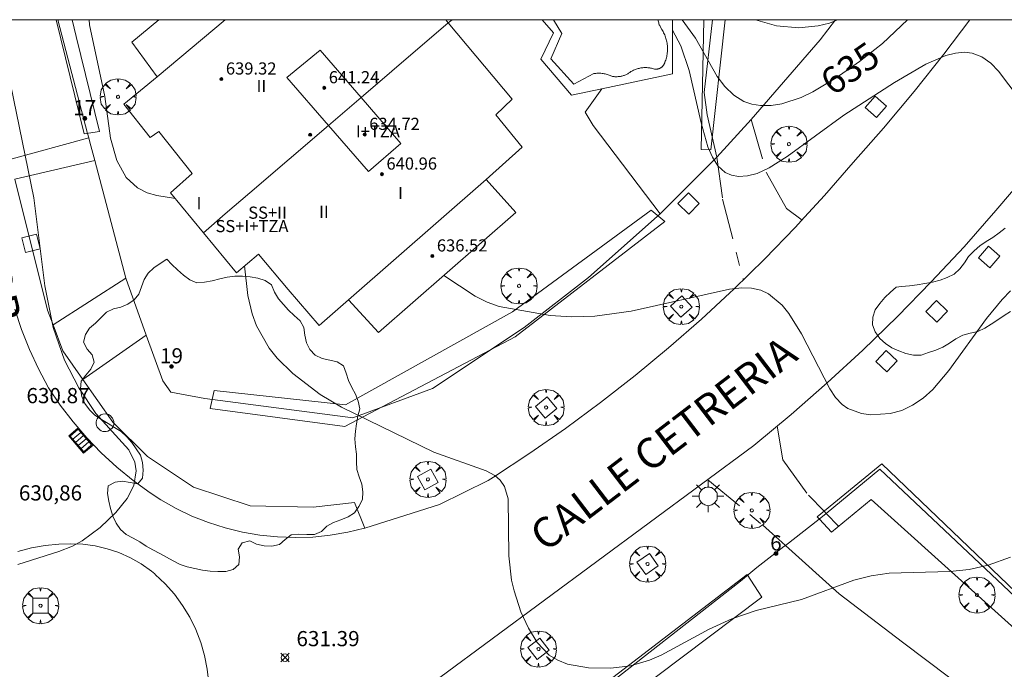
# Model space of a CAD drawing. Units: millimetres. Extents: x 419999 to 421003, y 4486499 to 4487000.
# Drawn here: x 420565 to 420630, y 4486957 to 4487000 of the extents above; entities that cross this region are included whole.
import ezdxf

# ---------------------------------------------------------------- set-up
doc = ezdxf.new("R2010")
doc.units = ezdxf.units.MM
doc.header["$MEASUREMENT"] = 0
doc.linetypes.add('VADO', pattern=[9.01, 2.71, -0.9, 0.9, -0.9, 0.9, -0.9, 0.9, -0.9])
doc.layers.get('0').update_dxf_attribs({"lineweight": 9})
for name, color, linetype, lineweight in [('1', 7, 'Continuous', 9), ('f012003p_num_plantas', 252, 'Continuous', 9), ('f022001p_portal', 7, 'Continuous', 9), ('f022001p_portal_texto', 7, 'Continuous', 9), ('f030042l_viaurbana_texto', 7, 'Continuous', 9), ('f040024s_piscina', 140, 'Continuous', 9), ('f050002l_curvanivel_cgn', 23, 'Continuous', 9), ('f050002l_curvanivel_mae', 213, 'Continuous', 9), ('f050008p_puntocotaterreno', 7, 'Continuous', 9), ('f050009p_puntocotaconstruccionelevada', 211, 'Continuous', 9), ('f060140s_arboladourbano', 92, 'Continuous', 9), ('f061013p_arbol', 91, 'Continuous', 9), ('f070045l_muro_mur', 30, 'MURO2', 9), ('f070045l_muro_tap', 11, 'MURO2', 9), ('f070045l_puerta', 11, 'Continuous', 9), ('f070047l_seto', 91, 'Continuous', 9), ('f070056l_edificacion_med', 221, 'Continuous', 9), ('f070056s_edificacion_edi', 240, 'Continuous', 9), ('f070058l_elementoconstruido_bordillo', 30, 'Continuous', 9), ('f070066l_obracontencion', 11, 'CONTENCION', 9), ('f071045l_vado', 30, 'VADO', 9), ('f081046p_alcorque', 34, 'Continuous', 9), ('f081051p_bolardo', 7, 'Continuous', 9), ('f081055p_farola', 7, 'Continuous', 9), ('f081058p_imbornal', 7, 'Continuous', 9), ('f081065p_registro_circular', 7, 'Continuous', 9), ('HOJAS', 7, 'Continuous', 9)]:
    doc.layers.add(name, color=color, linetype=linetype, lineweight=lineweight)
doc.styles.add('ROMANS', font='romans.shx')
doc.styles.get("Standard").update_dxf_attribs({"font": 'arial.ttf'})
doc.styles.add('Style-s7210005_h', font='txt')
doc.linetypes.add('CONTENCION', pattern='A,6.1e-05,[1,obra_contencion.shx,S=1,R=0,X=0,Y=0],-6.120525', length=6.120586)
doc.linetypes.add('MURO2', pattern='A,3.1e-05,[1,muro2.shx,S=1,R=0,X=0,Y=0],-3.058844', length=3.058875)

# ---------------------------------------------------------------- blocks, each defined once
blk = doc.blocks.new('TVK2806N_ACAD_1_FMEBLOCK1')
at = {"layer": 'HOJAS'}
blk.add_lwpolyline([(-500, 250), (500, 250), (500, -250), (-500, -250)], close=True, dxfattribs=at)
blk = doc.blocks.new('punto_cota')
at = {"layer": 'f050008p_puntocotaterreno'}
for points in [[(0, 0), (-0.283, 0.283)], [(0, 0), (-0.283, -0.283)], [(0, 0), (0.283, 0.283)], [(0, 0), (0.283, -0.283)]]:
    blk.add_lwpolyline(points, dxfattribs=at)
blk.add_circle((0, 0), 0.25, dxfattribs=at)
blk = doc.blocks.new('punto_cota_construccion_elevada')
at = {"layer": 'f050009p_puntocotaconstruccionelevada'}
h = blk.add_hatch(color=256, dxfattribs=at)
h.dxf.hatch_style = 1
edge = h.paths.add_edge_path()
edge.add_arc((0, 0), 0.1, 0, 360)
blk.add_circle((0, 0), 0.1, dxfattribs=at)
blk = doc.blocks.new('arbol')
at = {"color": 0, "linetype": 'Continuous', "lineweight": 0, "flags": 128}
for points in [[(0.96, 0.012), (1.2, 0.036), (1.128, 0.468), (0.888, 0.804), (0.528, 0.528), (0.816, 0.876), (0.48, 1.104), (0.048, 1.176), (0.012, 0.96), (-0.048, 1.176), (-0.48, 1.104), (-0.816, 0.876), (-0.504, 0.528), (-0.864, 0.804), (-1.104, 0.468), (-1.188, 0.036), (-0.936, 0.012)], [(-0.936, 0.012), (-1.188, -0.048), (-1.104, -0.48), (-0.864, -0.804), (-0.504, -0.504), (-0.816, -0.876), (-0.48, -1.116)], [(-0.48, -1.116), (-0.048, -1.188), (0.012, -0.936), (0.048, -1.188), (0.48, -1.116), (0.816, -0.876), (0.528, -0.504), (0.888, -0.804), (1.128, -0.48), (1.2, -0.048), (0.96, 0.012)]]:
    blk.add_lwpolyline(points, dxfattribs=at)
at = {"color": 0, "linetype": 'Continuous', "lineweight": 0, "extrusion": (0, 0, -1)}
for start, end in [(180.0229, 7.59464), (7.22334, 180.0229)]:
    blk.add_arc((0, 0), 0.104, start, end, dxfattribs=at)
blk = doc.blocks.new('alcorque')
at = {"layer": 'f081046p_alcorque'}
blk.add_lwpolyline([(-0.5, -0.5), (0.5, -0.5), (0.5, 0.5), (-0.5, 0.5)], close=True, dxfattribs=at)
blk = doc.blocks.new('farola')
at = {"layer": '1'}
for points in [[(-0.75, 0.75, 0), (-0.42, 0.42, 0)], [(0, 1.05, 0), (0, 0.6, 0)], [(0.75, 0.75, 0), (0.43, 0.43, 0)], [(-1.05, 0, 0), (-0.59, 0, 0)], [(0.01, 0.61, 0), (0.09, 0.6, 0), (0.16, 0.58, 0), (0.24, 0.57, 0), (0.3, 0.52, 0), (0.37, 0.49, 0), (0.43, 0.43, 0), (0.48, 0.39, 0), (0.52, 0.31, 0), (0.57, 0.25, 0), (0.6, 0.18, 0), (0.61, 0.1, 0), (0.61, 0.03, 0), (0.61, -0.03, 0), (0.61, -0.11, 0), (0.6, -0.18, 0), (0.57, -0.26, 0), (0.52, -0.32, 0), (0.48, -0.39, 0), (0.43, -0.44, 0), (0.37, -0.5, 0), (0.3, -0.53, 0), (0.24, -0.57, 0), (0.16, -0.59, 0), (0.09, -0.6, 0), (0, -0.62, 0), (-0.06, -0.6, 0), (-0.14, -0.59, 0), (-0.21, -0.57, 0), (-0.27, -0.53, 0), (-0.35, -0.5, 0), (-0.41, -0.44, 0), (-0.45, -0.39, 0), (-0.5, -0.32, 0), (-0.54, -0.26, 0), (-0.57, -0.18, 0), (-0.59, -0.11, 0), (-0.59, -0.03, 0), (-0.59, 0.03, 0), (-0.59, 0.1, 0), (-0.57, 0.18, 0), (-0.54, 0.25, 0), (-0.5, 0.31, 0), (-0.45, 0.39, 0), (-0.41, 0.43, 0), (-0.35, 0.49, 0), (-0.27, 0.52, 0), (-0.21, 0.57, 0), (-0.14, 0.58, 0), (-0.06, 0.6, 0), (0.01, 0.61, 0)], [(1.05, 0, 0), (0.61, 0, 0)], [(-0.75, -0.74, 0), (-0.42, -0.41, 0)], [(0, -1.05, 0), (0, -0.62, 0)], [(0.75, -0.75, 0), (0.43, -0.44, 0)]]:
    blk.add_polyline3d(points, dxfattribs=at)
blk = doc.blocks.new('B129')
at = {"layer": 'f081065p_registro_circular'}
for points in [[(0, 0.591, 0), (0.102, 0.575, 0), (0.22, 0.543, 0), (0.331, 0.48, 0), (0.496, 0.307, 0), (0.575, 0.094, 0), (0.567, -0.134, 0), (0.528, -0.236, 0), (0.472, -0.346, 0), (0.291, -0.496, 0), (0.189, -0.559, 0), (0.071, -0.583, 0), (-0.142, -0.567, 0), (-0.26, -0.52, 0), (-0.354, -0.465, 0), (-0.512, -0.283, 0), (-0.559, -0.181, 0), (-0.583, -0.063, 0), (-0.583, 0.047, 0), (-0.559, 0.165, 0), (-0.52, 0.268, 0), (-0.449, 0.362, 0), (-0.276, 0.52, 0), (-0.157, 0.567, 0), (0, 0.591, 0)], [(0, 0.008, 0), (0, 0, 0), (0, 0.008, 0)]]:
    blk.add_polyline3d(points, dxfattribs=at)
blk = doc.blocks.new('imbornal_izq')
at = {"layer": 'f081051p_bolardo'}
h = blk.add_hatch(color=256, dxfattribs=at)
h.dxf.hatch_style = 1
h.paths.add_polyline_path([(0, 0), (0, -0.821), (1.499, -0.821), (1.499, 0)])
h.paths.add_polyline_path([(1.434, -0.065), (1.434, -0.756), (0.065, -0.756), (0.065, -0.065)], flags=16)
for p, q in [((0, 0), (1.499, 0)), ((0, -0.821), (0, 0)), ((1.499, 0), (1.499, -0.821)), ((1.499, -0.821), (0, -0.821))]:
    blk.add_line(p, q, dxfattribs=at)
blk.add_lwpolyline([(0.065, -0.065), (1.434, -0.065), (1.434, -0.756), (0.065, -0.756)], close=True, dxfattribs=at)
for points in [[(0.339, -0.065), (0.339, -0.756)], [(0.612, -0.065), (0.612, -0.756)], [(0.886, -0.065), (0.886, -0.756)], [(1.16, -0.065), (1.16, -0.756)]]:
    blk.add_lwpolyline(points, dxfattribs=at)
for p in [(0.339, -0.065), (0.612, -0.065), (0.886, -0.065), (1.16, -0.065)]:
    blk.add_point(p, dxfattribs=at)
blk = doc.blocks.new('portal_catastro')
at = {"layer": 'f022001p_portal'}
h = blk.add_hatch(color=256, dxfattribs=at)
h.dxf.hatch_style = 1
edge = h.paths.add_edge_path()
edge.add_arc((0, 0), 0.125, 0, 360)
blk.add_circle((0, 0), 0.125, dxfattribs=at)

msp = doc.modelspace()

# ---------------------------------------------------------------- linework, layer by layer
at = {"layer": 'f040024s_piscina'}
msp.add_polyline3d([(420607.277, 4487000, 636.76), (420607.28, 4486999.985, 636.76), (420607.294, 4486999.921, 636.76), (420607.311, 4486999.858, 636.76), (420607.33, 4486999.795, 636.76), (420607.35, 4486999.733, 636.76), (420607.373, 4486999.672, 636.76), (420607.399, 4486999.611, 636.76), (420607.426, 4486999.551, 636.76), (420607.537, 4486999.351, 636.76), (420607.58, 4486999.283, 636.76), (420607.621, 4486999.213, 636.76), (420607.659, 4486999.142, 636.76), (420607.695, 4486999.069, 636.76), (420607.728, 4486998.995, 636.76), (420607.758, 4486998.921, 636.76), (420607.786, 4486998.845, 636.76), (420607.811, 4486998.768, 636.76), (420607.834, 4486998.69, 636.76), (420607.854, 4486998.612, 636.76), (420607.871, 4486998.533, 636.76), (420607.885, 4486998.453, 636.76), (420607.896, 4486998.373, 636.76), (420607.905, 4486998.293, 636.76), (420607.911, 4486998.212, 636.76), (420607.914, 4486998.131, 636.76), (420607.914, 4486998.051, 636.76), (420607.912, 4486997.97, 636.76), (420607.906, 4486997.889, 636.76), (420607.898, 4486997.809, 636.76), (420607.887, 4486997.729, 636.76), (420607.873, 4486997.649, 636.76), (420607.857, 4486997.57, 636.76), (420607.837, 4486997.491, 636.76), (420607.815, 4486997.413, 636.76), (420607.791, 4486997.336, 636.76), (420607.763, 4486997.26, 636.76), (420607.738, 4486997.197, 636.76), (420607.733, 4486997.177, 636.76), (420607.726, 4486997.157, 636.76), (420607.719, 4486997.137, 636.76), (420607.712, 4486997.117, 636.76), (420607.703, 4486997.098, 636.76), (420607.694, 4486997.079, 636.76), (420607.685, 4486997.06, 636.76), (420607.674, 4486997.041, 636.76), (420607.663, 4486997.023, 636.76), (420607.652, 4486997.006, 636.76), (420607.64, 4486996.989, 635.399), (420607.627, 4486996.972, 635.399), (420607.614, 4486996.955, 635.399), (420607.6, 4486996.94, 635.399), (420607.585, 4486996.924, 635.399), (420607.57, 4486996.909, 635.399), (420607.555, 4486996.895, 635.399), (420607.539, 4486996.881, 635.399), (420607.522, 4486996.868, 635.399), (420607.505, 4486996.855, 635.399), (420607.488, 4486996.843, 635.399), (420607.47, 4486996.832, 635.399), (420607.452, 4486996.821, 635.399), (420607.434, 4486996.811, 635.399), (420607.415, 4486996.802, 635.399), (420607.396, 4486996.793, 635.399), (420607.376, 4486996.785, 635.399), (420607.356, 4486996.777, 635.399), (420607.336, 4486996.77, 635.399), (420607.316, 4486996.764, 635.399), (420607.296, 4486996.759, 635.399), (420607.275, 4486996.754, 635.399), (420607.255, 4486996.75, 635.399), (420607.234, 4486996.747, 635.399), (420607.213, 4486996.745, 635.399), (420607.192, 4486996.743, 635.399), (420607.171, 4486996.742, 635.399), (420607.15, 4486996.741, 635.399), (420607.128, 4486996.742, 635.399), (420607.107, 4486996.743, 635.399), (420607.086, 4486996.745, 635.399), (420607.065, 4486996.748, 635.399), (420606.989, 4486996.764, 633.335), (420606.927, 4486996.781, 633.335), (420606.865, 4486996.797, 633.335), (420606.802, 4486996.81, 633.335), (420606.739, 4486996.821, 633.335), (420606.675, 4486996.83, 633.335), (420606.611, 4486996.836, 633.335), (420606.547, 4486996.84, 633.335), (420606.483, 4486996.842, 633.335), (420606.418, 4486996.842, 633.335), (420606.354, 4486996.84, 633.335), (420606.29, 4486996.835, 633.335), (420606.226, 4486996.828, 633.335), (420606.163, 4486996.819, 633.335), (420606.099, 4486996.808, 633.335), (420606.036, 4486996.794, 633.335), (420605.974, 4486996.778, 633.335), (420605.912, 4486996.761, 633.335), (420605.851, 4486996.74, 633.335), (420605.791, 4486996.718, 633.335), (420605.731, 4486996.694, 633.335), (420605.673, 4486996.668, 633.335), (420605.615, 4486996.639, 633.335), (420605.559, 4486996.609, 633.335), (420605.503, 4486996.577, 633.335), (420605.449, 4486996.542, 633.335), (420605.425, 4486996.527, 633.335), (420605.383, 4486996.497, 633.335), (420605.339, 4486996.469, 633.335), (420605.295, 4486996.442, 633.335), (420605.25, 4486996.417, 633.335), (420605.204, 4486996.393, 633.335), (420605.157, 4486996.371, 633.335), (420605.109, 4486996.351, 633.335), (420605.061, 4486996.332, 633.335), (420605.012, 4486996.315, 633.335), (420604.962, 4486996.3, 633.335), (420604.912, 4486996.287, 633.335), (420604.861, 4486996.275, 633.335), (420604.811, 4486996.265, 633.335), (420604.759, 4486996.257, 633.335), (420604.708, 4486996.25, 633.335), (420604.656, 4486996.246, 633.335), (420604.605, 4486996.243, 633.335), (420604.553, 4486996.242, 633.335), (420604.501, 4486996.243, 633.335), (420604.449, 4486996.245, 633.335), (420604.397, 4486996.25, 633.335), (420604.346, 4486996.256, 633.335), (420604.295, 4486996.264, 633.335), (420604.248, 4486996.273, 633.335), (420604.186, 4486996.302, 633.335), (420604.124, 4486996.329, 633.335), (420604.06, 4486996.353, 633.335), (420603.996, 4486996.376, 633.335), (420603.931, 4486996.396, 633.335), (420603.865, 4486996.414, 633.335), (420603.799, 4486996.429, 633.335), (420603.732, 4486996.442, 633.335), (420603.665, 4486996.453, 633.335), (420603.597, 4486996.462, 633.335), (420603.529, 4486996.468, 633.335), (420603.461, 4486996.471, 633.335), (420603.393, 4486996.473, 633.335), (420603.325, 4486996.472, 633.335), (420603.257, 4486996.468, 633.335), (420603.189, 4486996.463, 633.335), (420603.122, 4486996.455, 633.335), (420603.067, 4486996.446, 633.335), (420601.73, 4486995.743, 633.335), (420600.232, 4486997.419, 635.596), (420600.95, 4486999.093, 635.596), (420600.402, 4487000, 635.596)], close=True, dxfattribs=at)
at = {"layer": 'f050002l_curvanivel_cgn'}
for points in [[(420569.8, 4487000, 632), (420569.836, 4486999.67, 632), (420570.848, 4486994.936, 632), (420571.213, 4486992.194, 632), (420571.623, 4486990.718, 632), (420572.254, 4486989.608, 632), (420573.001, 4486988.911, 632), (420573.628, 4486988.596, 632), (420574.256, 4486988.408, 632), (420575.491, 4486988.212, 632)], [(420613.715, 4487000, 636), (420615.094, 4486999.602, 636), (420616.569, 4486999.46, 636), (420617.831, 4486999.589, 636), (420618.578, 4486999.781, 636), (420619.113, 4487000, 636)], [(420563.848, 4486999.409, 631), (420566.158, 4486988.272, 631), (420566.879, 4486982.457, 631), (420567.444, 4486979.711, 631), (420568.184, 4486977.557, 631), (420569.117, 4486975.745, 631), (420570.248, 4486974.04, 631), (420572.415, 4486971.649, 631), (420572.821, 4486970.848, 631), (420572.91, 4486970.269, 631), (420572.75, 4486969.297, 631), (420572.307, 4486968.445, 631), (420571.554, 4486967.521, 631), (420570.522, 4486966.529, 631), (420569.351, 4486965.662, 631), (420568.713, 4486965.308, 631), (420567.816, 4486964.947, 631), (420565.096, 4486964.09, 631)], [(420608.24, 4486999.314, 634), (420608.791, 4486998.269, 634), (420609.345, 4486996.659, 634), (420610.135, 4486993.194, 634), (420610.58, 4486991.624, 634), (420610.869, 4486990.946, 634), (420611.23, 4486990.378, 634), (420611.715, 4486989.941, 634), (420612.135, 4486989.751, 634), (420612.597, 4486989.668, 634), (420613.193, 4486989.705, 634), (420613.815, 4486989.873, 634), (420614.618, 4486990.241, 634), (420615.796, 4486990.994, 634), (420619.523, 4486993.713, 634), (420622.873, 4486995.855, 634), (420624.942, 4486997.059, 634), (420626.253, 4486997.631, 634), (420626.879, 4486997.797, 634), (420627.485, 4486997.858, 634), (420627.995, 4486997.805, 634), (420628.633, 4486997.558, 634), (420629.205, 4486997.143, 634), (420629.723, 4486996.602, 634), (420631.074, 4486994.799, 634)], [(420580.048, 4486983.779, 632), (420580.27, 4486981.829, 632), (420580.542, 4486980.625, 632), (420580.83, 4486979.835, 632), (420581.666, 4486978.36, 632), (420582.204, 4486977.689, 632), (420583.234, 4486976.682, 632), (420585.037, 4486975.308, 632), (420586.438, 4486974.476, 632), (420592.524, 4486971.507, 632), (420595.957, 4486970.279, 632), (420596.541, 4486969.954, 632), (420596.889, 4486969.647, 632), (420597.168, 4486969.248, 632), (420597.407, 4486968.436, 632), (420597.463, 4486964.661, 632), (420597.643, 4486963.077, 632), (420597.803, 4486962.362, 632), (420598.25, 4486960.984, 632), (420598.748, 4486959.897, 632), (420599.315, 4486958.962, 632), (420600.118, 4486958.123, 632), (420600.685, 4486957.785, 632), (420601.315, 4486957.542, 632), (420602.703, 4486957.281, 632), (420604.183, 4486957.258, 632), (420605.475, 4486957.426, 632), (420606.729, 4486957.801, 632), (420607.486, 4486958.126, 632), (420610.651, 4486959.845, 632), (420612.146, 4486960.53, 632), (420613.75, 4486961.072, 632), (420616.734, 4486961.789, 632), (420620.196, 4486963.074, 632), (420621.338, 4486963.352, 632), (420622.527, 4486963.523, 632), (420626.525, 4486963.638, 632), (420627.787, 4486963.767, 632), (420629.034, 4486964.045, 632), (420630.514, 4486964.593, 632)], [(420593.169, 4486983.138, 633), (420595.23, 4486981.781, 633), (420596.028, 4486981.386, 633), (420596.818, 4486981.11, 633), (420600.172, 4486980.516, 633), (420601.577, 4486980.415, 633), (420603.129, 4486980.46, 633), (420605.528, 4486980.794, 633), (420612.002, 4486982.242, 633), (420612.811, 4486982.327, 633), (420613.452, 4486982.303, 633), (420614.058, 4486982.171, 633), (420614.572, 4486981.943, 633), (420615.475, 4486981.186, 633), (420615.906, 4486980.636, 633), (420616.732, 4486979.294, 633), (420618.604, 4486975.676, 633), (420618.98, 4486975.105, 633), (420619.417, 4486974.636, 633), (420619.792, 4486974.376, 633), (420620.69, 4486974.057, 633), (420621.302, 4486973.971, 633), (420622.586, 4486974.04, 633), (420623.347, 4486974.253, 633), (420624.065, 4486974.594, 633), (420624.755, 4486975.065, 633), (420625.397, 4486975.64, 633), (420626.455, 4486976.892, 633), (420628.932, 4486980.306, 633), (420629.955, 4486981.564, 633), (420630.511, 4486982.143, 633)]]:
    msp.add_polyline3d(points, dxfattribs=at)
at = {"layer": 'f050002l_curvanivel_mae'}
msp.add_polyline3d([(420608.879, 4487000, 635), (420609.76, 4486998.776, 635), (420611.19, 4486996.266, 635), (420611.696, 4486995.59, 635), (420612.273, 4486995.027, 635), (420612.943, 4486994.616, 635), (420613.477, 4486994.431, 635), (420614.041, 4486994.336, 635), (420614.739, 4486994.337, 635), (420615.453, 4486994.448, 635), (420616.72, 4486994.867, 635), (420617.498, 4486995.241, 635), (420619.033, 4486996.16, 635), (420620.57, 4486997.234, 635), (420622.071, 4486998.441, 635), (420623.727, 4487000, 635)], dxfattribs=at)
at = {"layer": 'f060140s_arboladourbano'}
msp.add_polyline3d([(420630.16, 4486986.261, 41.11), (420629.771, 4486985.947, 41.11), (420629.348, 4486985.658, 41.11), (420628.909, 4486985.392, 41.11), (420628.49, 4486985.101, 41.11), (420628.107, 4486984.765, 41.11), (420627.754, 4486984.395, 41.11), (420627.474, 4486983.98, 41.11), (420627.182, 4486983.574, 41.11), (420626.794, 4486983.24, 41.11), (420626.345, 4486983.013, 41.11), (420625.875, 4486982.826, 41.11), (420625.377, 4486982.699, 41.11), (420624.871, 4486982.607, 41.11), (420624.36, 4486982.533, 41.11), (420623.854, 4486982.471, 41.11), (420623.332, 4486982.416, 41.11), (420622.969, 4486982.382, 41.11), (420622.596, 4486982.041, 41.11), (420622.223, 4486981.687, 41.11), (420621.898, 4486981.296, 41.11), (420621.603, 4486980.88, 41.11), (420621.434, 4486980.398, 41.11), (420621.426, 4486979.897, 41.11), (420621.605, 4486979.421, 41.11), (420621.893, 4486978.998, 41.11), (420622.28, 4486978.665, 41.11), (420622.694, 4486978.378, 41.11), (420623.152, 4486978.172, 41.11), (420623.625, 4486978.007, 41.11), (420624.12, 4486977.891, 41.11), (420624.63, 4486977.894, 41.11), (420625.104, 4486978.061, 41.11), (420625.586, 4486978.232, 41.11), (420626.056, 4486978.419, 41.11), (420626.494, 4486978.677, 41.11), (420626.92, 4486978.96, 41.11), (420627.37, 4486979.206, 41.11), (420627.858, 4486979.351, 41.11), (420628.355, 4486979.463, 41.11), (420628.811, 4486979.677, 41.11), (420629.248, 4486979.937, 41.11), (420629.669, 4486980.226, 41.11), (420630.097, 4486980.498, 41.11), (420630.52, 4486980.782, 41.11)], dxfattribs=at)
msp.add_polyline3d([(420574.919, 4486984.219, 47.6), (420574.495, 4486983.929, 47.6), (420574.069, 4486983.644, 47.6), (420573.702, 4486983.299, 47.6), (420573.422, 4486982.873, 47.6), (420573.26, 4486982.398, 47.6), (420573.085, 4486981.919, 47.6), (420572.769, 4486981.531, 47.6), (420572.358, 4486981.244, 47.6), (420571.887, 4486981.051, 47.6), (420571.399, 4486980.937, 47.6), (420570.938, 4486980.717, 47.6), (420570.582, 4486980.356, 47.6), (420570.214, 4486980.007, 47.6), (420569.829, 4486979.672, 47.6), (420569.56, 4486979.246, 47.6), (420569.44, 4486978.753, 47.6), (420569.664, 4486978.299, 47.6), (420569.997, 4486977.919, 47.6), (420570.135, 4486977.43, 47.6), (420569.926, 4486976.965, 47.6), (420569.596, 4486976.572, 47.6), (420569.284, 4486976.175, 47.6), (420569.227, 4486975.672, 47.6), (420569.322, 4486975.176, 47.6), (420569.521, 4486974.713, 47.6), (420569.82, 4486974.3, 47.6), (420570.185, 4486973.94, 47.6), (420570.618, 4486973.665, 47.6), (420571.05, 4486973.388, 47.6), (420571.486, 4486973.125, 47.6), (420571.915, 4486972.855, 47.6), (420572.295, 4486972.518, 47.6), (420572.623, 4486972.136, 47.6), (420572.913, 4486971.727, 47.6), (420573.178, 4486971.301, 47.6), (420573.321, 4486970.82, 47.6), (420573.364, 4486970.308, 47.6), (420573.326, 4486969.799, 47.6), (420573.008, 4486969.413, 47.6), (420572.512, 4486969.508, 47.6), (420572.013, 4486969.601, 47.6), (420571.512, 4486969.534, 47.6), (420571.065, 4486969.281, 47.6), (420571.005, 4486968.776, 47.6), (420571.092, 4486968.278, 47.6), (420571.21, 4486967.781, 47.6), (420571.376, 4486967.294, 47.6), (420571.582, 4486966.83, 47.6), (420571.879, 4486966.416, 47.6), (420572.253, 4486966.08, 47.6), (420572.709, 4486965.844, 47.6), (420573.145, 4486965.587, 47.6), (420573.567, 4486965.302, 47.6), (420574.012, 4486965.061, 47.6), (420574.46, 4486964.835, 47.6), (420574.901, 4486964.593, 47.6), (420575.342, 4486964.332, 47.6), (420575.793, 4486964.09, 47.6), (420576.274, 4486963.947, 47.6), (420576.774, 4486963.827, 47.6), (420577.269, 4486963.721, 47.6), (420577.779, 4486963.651, 47.6), (420578.288, 4486963.637, 47.6), (420578.801, 4486963.634, 47.6), (420579.286, 4486963.773, 47.6), (420579.661, 4486964.106, 47.6), (420579.712, 4486964.605, 47.6), (420579.621, 4486965.101, 47.6), (420579.891, 4486965.523, 47.6), (420580.382, 4486965.653, 47.6), (420580.84, 4486965.44, 47.6), (420581.336, 4486965.336, 47.6), (420581.843, 4486965.299, 47.6), (420582.339, 4486965.409, 47.6), (420582.726, 4486965.741, 47.6), (420583.123, 4486966.053, 47.6), (420583.631, 4486966.108, 47.6), (420584.141, 4486966.076, 47.6), (420584.653, 4486966.069, 47.6), (420585.111, 4486966.283, 47.6), (420585.473, 4486966.63, 47.6), (420585.916, 4486966.874, 47.6), (420586.397, 4486967.046, 47.6), (420586.862, 4486967.249, 47.6), (420587.296, 4486967.513, 47.6), (420587.574, 4486967.931, 47.6), (420587.815, 4486968.385, 47.6), (420587.844, 4486968.891, 47.6), (420587.779, 4486969.397, 47.6), (420587.598, 4486969.867, 47.6), (420587.445, 4486970.358, 47.6), (420587.428, 4486970.862, 47.6), (420587.427, 4486971.363, 47.6), (420587.36, 4486971.861, 47.6), (420587.318, 4486972.372, 47.6), (420587.362, 4486972.875, 47.6), (420587.42, 4486973.374, 47.6), (420587.511, 4486973.874, 47.6), (420587.631, 4486974.361, 47.6), (420587.527, 4486974.86, 47.6), (420587.357, 4486975.33, 47.6), (420587.118, 4486975.773, 47.6), (420586.899, 4486976.227, 47.6), (420586.747, 4486976.717, 47.6), (420586.559, 4486977.18, 47.6), (420586.144, 4486977.46, 47.6), (420585.656, 4486977.575, 47.6), (420585.159, 4486977.681, 47.6), (420584.698, 4486977.897, 47.6), (420584.344, 4486978.266, 47.6), (420584.127, 4486978.717, 47.6), (420584.018, 4486979.216, 47.6), (420583.942, 4486979.711, 47.6), (420583.705, 4486980.164, 47.6), (420583.321, 4486980.5, 47.6), (420582.951, 4486980.85, 47.6), (420582.606, 4486981.226, 47.6), (420582.273, 4486981.614, 47.6), (420582.024, 4486982.054, 47.6), (420581.816, 4486982.518, 47.6), (420581.407, 4486982.819, 47.6), (420580.926, 4486982.966, 47.6), (420580.424, 4486983.058, 47.6), (420579.918, 4486983.109, 47.6), (420579.408, 4486983.095, 47.6), (420578.903, 4486983.035, 47.6), (420578.407, 4486982.919, 47.6), (420577.916, 4486982.785, 47.6), (420577.415, 4486982.705, 47.6), (420576.905, 4486982.671, 47.6), (420576.437, 4486982.859, 47.6), (420576.014, 4486983.164, 47.6), (420575.624, 4486983.506, 47.6), (420575.259, 4486983.862, 47.6)], close=True, dxfattribs=at)
at = {"layer": 'f070045l_muro_mur'}
msp.add_line((420593.718, 4487000, 633.704), (420593.464, 4486999.8, 633.578), dxfattribs=at)
for points in [[(420611.155, 4486990.935, 635.399), (420613.43, 4486993.434, 635.852), (420617.965, 4486998.674, 636.786), (420618.981, 4487000, 636.786)], [(420618.374, 4486967.462, 638.491), (420621.892, 4486970.379, 633.196), (420631.202, 4486961.619, 632.101), (420643.202, 4486950.659, 631.485), (420645.942, 4486947.829, 631.485), (420651.462, 4486925.389, 631.128), (420653.572, 4486917.629, 631.128), (420630.882, 4486912.229, 631.147)], [(420602.722, 4486955.189, 631.898), (420612.712, 4486962.999, 632.411), (420613.802, 4486963.899, 632.411), (420615.582, 4486965.279, 632.411), (420615.676, 4486965.352, 632.443)]]:
    msp.add_polyline3d(points, dxfattribs=at)
at = {"layer": 'f070045l_muro_tap'}
msp.add_line((420572.212, 4486982.958, 631.538), (420570.187, 4486990.718, 632.178), dxfattribs=at)
for points in [[(420569.855, 4486991.939, 632.324), (420569.781, 4486992.213, 632.357), (420569.703, 4486992.5, 632.391), (420567.749, 4487000, 631.894)], [(420610.877, 4487000, 636.162), (420610.333, 4486995.199, 635.399), (420610.523, 4486993.729, 635.399), (420611.155, 4486990.935, 635.399), (420607.432, 4486987.208, 635.399), (420602.697, 4486983.02, 632.511), (420598.475, 4486979.714, 632.362), (420592.424, 4486975.687, 631.851), (420587.176, 4486973.774, 632.362), (420577.43, 4486975.03, 631.287), (420575.185, 4486975.448, 631.287), (420574.653, 4486976.21, 631.287), (420573.569, 4486979.206, 631.398)]]:
    msp.add_polyline3d(points, dxfattribs=at)
at = {"layer": 'f070045l_puerta'}
for p, q in [((420613.43, 4486993.434, 635.852), (420611.155, 4486990.935, 635.399)), ((420570.187, 4486990.718, 631.42), (420569.855, 4486991.939, 632.324)), ((420572.212, 4486982.958, 631.538), (420573.569, 4486979.206, 631.402))]:
    msp.add_line(p, q, dxfattribs=at)
msp.add_polyline3d([(420615.676, 4486965.352, 643.786), (420617.912, 4486967.079, 643.786), (420618.374, 4486967.462, 643.786)], dxfattribs=at)
at = {"layer": 'f070047l_seto'}
for points in [[(420570.494, 4486992.638, 632.391), (420569.487, 4486992.473, 632.391), (420567.639, 4487000, 632.548)], [(420568.687, 4487000, 632.565), (420568.949, 4486998.903, 632.601), (420570.494, 4486992.638, 632.391)], [(420611.706, 4487000, 636.386), (420610.759, 4486991.415, 635.399), (420610.121, 4486991.441, 635.399), (420610.306, 4487000, 636.447)], [(420607.733, 4486986.698, 633.592), (420597.879, 4486979.092, 633.485), (420586.646, 4486973.196, 632.058), (420577.785, 4486974.388, 632.058), (420578.051, 4486975.569, 632.058), (420586.703, 4486974.626, 632.058), (420597.696, 4486980.755, 633.485), (420606.834, 4486987.45, 633.335), (420607.733, 4486986.698, 633.592)], [(420618.707, 4486966.237, 632.121), (420617.925, 4486967.09, 633.03), (420617.782, 4486967.246, 633.196), (420622.032, 4486970.726, 633.196), (420634.476, 4486958.8, 632.101), (420643.515, 4486949.899, 631.485), (420646.781, 4486945.706, 631.247), (420649.168, 4486937.578, 630.604), (420650.995, 4486929.775, 631.06), (420651.477, 4486927.634, 631.074), (420653.262, 4486919.704, 631.128), (420653.803, 4486917.57, 631.128), (420628.631, 4486911.697, 631.147), (420625.313, 4486918.498, 631.015), (420617.301, 4486930.963, 631.492), (420609.112, 4486943.391, 631.597), (420603.128, 4486953.324, 631.898), (420598.062, 4486949.135, 631.898), (420596.857, 4486950.94, 631.752), (420613.163, 4486963.43, 632.411), (420614.123, 4486961.94, 632.411), (420603.727, 4486954.1, 631.898)], [(420618.707, 4486966.237, 632.121), (420621.325, 4486968.393, 633.196), (420634.338, 4486956.684, 631.501), (420643.425, 4486948.029, 631.485), (420645.54, 4486945.51, 631.247), (420647.28, 4486939.565, 630.604), (420649.279, 4486931.127, 631.06), (420652.076, 4486918.528, 631.128), (420629.42, 4486912.682, 631.147), (420625.471, 4486920.062, 631.015), (420621.111, 4486926.583, 631.015), (420614.891, 4486936.316, 631.331), (420609.702, 4486944.426, 631.597)]]:
    msp.add_polyline3d(points, dxfattribs=at)
at = {"layer": 'f070056l_edificacion_med'}
for p, q in [((420578.778, 4487000, 632.902), (420574.294, 4486996.23, 632.391)), ((420586.894, 4486981.54, 632.557), (420595.964, 4486989.47, 633.47))]:
    msp.add_line(p, q, dxfattribs=at)
for points in [[(420577.334, 4486985.96, 632.557), (420578.774, 4486987.2, 633.38), (420580.384, 4486988.58, 633.38), (420585.574, 4486993.02, 633.38), (420587.724, 4486994.87, 633.47), (420589.744, 4486996.6, 633.47), (420593.464, 4486999.8, 633.578)], [(420585.574, 4486993.02, 633.38), (420582.824, 4486996.19, 633.38), (420585.034, 4486998, 633.43), (420587.724, 4486994.87, 633.47), (420590.344, 4486991.85, 633.47), (420588.204, 4486990, 633.47), (420585.574, 4486993.02, 633.38)]]:
    msp.add_polyline3d(points, dxfattribs=at)
at = {"layer": 'f070056s_edificacion_edi'}
msp.add_polyline3d([(420593.297, 4487000, 633.578), (420593.464, 4486999.8, 633.578), (420597.684, 4486994.76, 633.335), (420596.604, 4486993.72, 633.47), (420598.344, 4486991.6, 633.335), (420595.964, 4486989.47, 633.47), (420597.914, 4486987.29, 633.335), (420588.874, 4486979.38, 633.156), (420586.894, 4486981.54, 632.557), (420584.954, 4486979.84, 632.557), (420582.924, 4486982.21, 632.557), (420580.964, 4486984.55, 632.557), (420579.504, 4486983.32, 632.557), (420577.334, 4486985.96, 632.557), (420575.174, 4486988.6, 632.391), (420576.594, 4486989.86, 632.391), (420574.394, 4486992.63, 632.391), (420573.834, 4486992.23, 632.391), (420572.094, 4486994.44, 632.391), (420574.294, 4486996.23, 632.391), (420572.614, 4486998.52, 632.601), (420574.393, 4487000, 632.764)], close=True, dxfattribs=at)
at = {"layer": 'f070058l_elementoconstruido_bordillo'}
for p, q in [((420564.496, 4486990.776, 629.47), (420569.781, 4486992.213, 632.357)), ((420572.212, 4486982.958, 631.538), (420567.436, 4486979.882, 631.004)), ((420573.569, 4486979.206, 631.402), (420569.398, 4486976.289, 631.038))]:
    msp.add_line(p, q, dxfattribs=at)
for points in [[(420579.112, 4486946.47, 631.24), (420613.61, 4486971.939, 632.73), (420616.052, 4486973.976, 632.86), (420618.441, 4486976.074, 633), (420620.776, 4486978.231, 633.19), (420623.057, 4486980.445, 633.37), (420625.281, 4486982.716, 633.27), (420627.448, 4486985.041, 633.52), (420629.555, 4486987.42, 633.56), (420631.602, 4486989.851, 633.84), (420633.587, 4486992.332, 634.02), (420635.508, 4486994.862, 634.14), (420637.366, 4486997.439, 634.36), (420639.115, 4487000, 634.477)], [(420627.837, 4487000, 634.385), (420626.126, 4486997.733, 634.439), (420624.167, 4486995.271, 634.219), (420622.146, 4486992.859, 634.039), (420620.152, 4486990.597, 633.999), (420618.266, 4486988.424, 634.069), (420616.945, 4486986.984, 633.699), (420616.321, 4486986.304, 633.589), (420614.32, 4486984.238, 633.519), (420612.262, 4486982.228, 633.339), (420612.018, 4486982.002, 633.339), (420610.15, 4486980.276, 633.199), (420607.986, 4486978.382, 633.059), (420605.772, 4486976.55, 632.889), (420603.508, 4486974.779, 632.799), (420601.197, 4486973.071, 632.529), (420598.84, 4486971.428, 632.539), (420596.439, 4486969.85, 632.349), (420596.085, 4486969.625, 632.389), (420592.895, 4486968.063, 632.269), (420587.972, 4486966.495, 631.869), (420587.944, 4486966.488, 631.869)], [(420601.591, 4486995.034, 633.32), (420599.575, 4486997.4, 633.31), (420600.391, 4486999.137, 633.39), (420599.652, 4487000, 633.385)], [(420608.237, 4487000, 633.151), (420608.249, 4486996.425, 633.29), (420603.591, 4486995.452, 633.31), (420601.591, 4486995.034, 633.32)], [(420603.591, 4486995.452, 633.31), (420602.489, 4486993.9, 633.31), (420603.023, 4486993.033, 633.3), (420607.432, 4486987.208, 633.42)], [(420570.187, 4486990.718, 631.42), (420564.915, 4486989.5, 630.92), (420567.072, 4486980.852, 631), (420567.436, 4486979.882, 631.004), (420568.073, 4486978.183, 631.01), (420569.398, 4486976.289, 631.038), (420571.36, 4486973.481, 631.08), (420573.653, 4486971.22, 630.94), (420576.671, 4486969.196, 631.16), (420580.423, 4486967.955, 631.12), (420584.558, 4486967.872, 631.34), (420587.287, 4486968.18, 631.53), (420587.972, 4486966.495, 631.53)], [(420587.944, 4486966.488, 631.869), (420586.84, 4486966.221, 631.949), (420585.692, 4486966.025, 631.919), (420584.533, 4486965.908, 631.789), (420583.369, 4486965.871, 631.799), (420582.205, 4486965.912, 631.789), (420581.047, 4486966.034, 631.669), (420579.9, 4486966.233, 631.589), (420578.77, 4486966.511, 631.719), (420577.661, 4486966.865, 631.699), (420576.58, 4486967.294, 631.599), (420575.531, 4486967.796, 631.639), (420574.518, 4486968.368, 631.529), (420573.816, 4486968.821, 631.439), (420572.697, 4486969.636, 631.389), (420571.626, 4486970.515, 631.369), (420570.608, 4486971.454, 631.419), (420569.645, 4486972.45, 631.449), (420568.742, 4486973.499, 631.379), (420567.9, 4486974.599, 631.389), (420567.13, 4486975.736, 631.389), (420566.466, 4486976.986, 631.379), (420565.873, 4486978.272, 631.319), (420565.354, 4486979.589, 631.369), (420564.91, 4486980.934, 631.239)], [(420565.116, 4486964.949, 631.05), (420565.999, 4486965.192, 631.14), (420566.899, 4486965.357, 630.85), (420567.81, 4486965.443, 630.85), (420568.559, 4486965.454, 630.85), (420569.379, 4486965.429, 630.94), (420570.193, 4486965.324, 631.15), (420570.993, 4486965.141, 631.14), (420571.772, 4486964.881, 631.12), (420572.522, 4486964.546, 631.16), (420573.237, 4486964.141, 631.26), (420573.909, 4486963.668, 631.26), (420574.123, 4486963.495, 631.26), (420574.164, 4486963.445, 631.26), (420574.822, 4486962.818, 631.27), (420575.423, 4486962.136, 631.33), (420575.961, 4486961.404, 631.39), (420576.433, 4486960.628, 631.35), (420576.834, 4486959.813, 631.29), (420577.163, 4486958.966, 631.34), (420577.416, 4486958.093, 631.27), (420577.591, 4486957.201, 631.27), (420577.687, 4486956.298, 631.32)], [(420615.676, 4486965.352, 632.22), (420619.231, 4486962.176, 631.99), (420623.394, 4486958.977, 631.82), (420631.157, 4486953.134, 631.42), (420632.849, 4486951.363, 631.32), (420633.643, 4486950.142, 631.23), (420633.649, 4486949.472, 631.23), (420633.428, 4486949.247, 631.1), (420630.817, 4486947.874, 630.53)]]:
    msp.add_polyline3d(points, dxfattribs=at)
at = {"layer": 'f070066l_obracontencion'}
msp.add_line((420608.249, 4486996.425, 633.29), (420608.237, 4487000, 633.151), dxfattribs=at)
at = {"layer": 'f071045l_vado'}
for p, q in [((420618.228, 4486967.61, 633.007), (420618.374, 4486967.462, 632.944)), ((420618.374, 4486967.462, 632.944), (420619.187, 4486966.633, 632.393))]:
    msp.add_line(p, q, dxfattribs=at)
for points in [[(420613.43, 4486993.434, 635.852), (420614.429, 4486989.9, 635.852), (420615.763, 4486987.566, 635.852), (420616.774, 4486986.798, 633.36)], [(420611.155, 4486990.935, 635.399), (420611.538, 4486988.178, 635.399), (420612.908, 4486982.859, 633.171)], [(420615.143, 4486973.218, 632.798), (420615.5, 4486970.988, 632.798), (420617.198, 4486968.659, 633.196), (420618.228, 4486967.61, 633.007)], [(420610.559, 4486969.686, 632.798), (420614.161, 4486966.705, 632.411), (420615.676, 4486965.352, 632.383)]]:
    msp.add_polyline3d(points, dxfattribs=at)

# ---------------------------------------------------------------- block references
at = {"layer": 'f022001p_portal'}
for p in [(420569.517, 4486993.504), (420575.231, 4486977.152), (420615.056, 4486964.823)]:
    msp.add_blockref('portal_catastro', p, dxfattribs=at)
at = {"layer": 'f050008p_puntocotaterreno'}
msp.add_blockref('punto_cota', (420582.712, 4486957.965, 631.387), dxfattribs=at)
at = {"layer": 'f050009p_puntocotaconstruccionelevada'}
for p in [(420578.515, 4486996.085, 639.32), (420585.294, 4486995.51, 641.24), (420584.367, 4486992.421, 641.15), (420587.96, 4486992.435, 634.72), (420589.094, 4486989.82, 640.96), (420592.416, 4486984.425, 636.52)]:
    msp.add_blockref('punto_cota_construccion_elevada', p, dxfattribs=at)
at = {"layer": 'f061013p_arbol'}
for p in [(420571.709, 4486994.919, 632.391), (420615.915, 4486991.8, 635.399), (420598.127, 4486982.459, 633.485), (420608.82, 4486981.095, 632.813), (420599.914, 4486974.449, 47.76), (420592.127, 4486969.708, 47.76), (420613.467, 4486967.666, 632.798), (420606.598, 4486964.132, 47.76), (420628.302, 4486962.088, 632.101), (420566.598, 4486961.388, 47.76), (420599.409, 4486958.533, 47.76)]:
    msp.add_blockref('arbol', p, dxfattribs=at)
at = {"layer": 'f081046p_alcorque'}
for p, rotation in [((420621.64, 4486994.253, 633.824), 48.56836861800003), ((420609.302, 4486987.887, 633.587), 315.6949579433), ((420565.97, 4486985.268, 630.917), 103.619324123), ((420629.107, 4486984.362, 633.24), 138.703470686), ((420608.82, 4486981.095, 632.813), 312.6695865547), ((420625.649, 4486980.785, 633.295), 225.760799127), ((420622.34, 4486977.497, 633.161), 226.507344102), ((420599.914, 4486974.449, 632.269), 129.293905818), ((420592.127, 4486969.708, 631.921), 118.776583825), ((420606.598, 4486964.132, 632.267), 215.387616579), ((420566.598, 4486961.388, 631.206), 180), ((420599.409, 4486958.533, 631.991), 217.932858582)]:
    msp.add_blockref('alcorque', p, dxfattribs=dict(at, rotation=rotation))
at = {"layer": 'f081055p_farola'}
msp.add_blockref('farola', (420610.582, 4486968.596, 632.798), dxfattribs=at)
at = {"layer": 'f081058p_imbornal', "rotation": 310.7166020225989}
msp.add_blockref('imbornal_izq', (420569.082, 4486973.104, 631.443), dxfattribs=at)
at = {"layer": 'f081065p_registro_circular'}
msp.add_blockref('B129', (420570.855, 4486973.438, 631.287), dxfattribs=at)
at = {"layer": 'HOJAS'}
msp.add_blockref('TVK2806N_ACAD_1_FMEBLOCK1', (420500, 4486750), dxfattribs=at)

# ---------------------------------------------------------------- texts
at = {"layer": 'f012003p_num_plantas', "char_height": 0.8, "attachment_point": 5}
for s, insert, width in [('{\\fArial|b0|i0;II}', (420581.153, 4486995.634), 1.6), ('{\\fArial|b0|i0;I+TZA}', (420588.828, 4486992.641), 4), ('{\\fArial|b0|i0;I}', (420590.323, 4486988.575), 0.8), ('{\\fArial|b0|i0;I}', (420577.047, 4486987.908), 0.8), ('{\\fArial|b0|i0;SS+II}', (420581.559, 4486987.284), 4), ('{\\fArial|b0|i0;II}', (420585.269, 4486987.34), 1.6), ('{\\fArial|b0|i0;SS+I+TZA}', (420580.534, 4486986.399), 6.4)]:
    msp.add_mtext(s, dxfattribs=dict(at, insert=insert, width=width))
at = {"layer": 'f022001p_portal_texto', "char_height": 1, "attachment_point": 8}
for s, insert, width in [('{\\fTrebuchet MS|b0|i0;17}', (420569.517, 4486993.704), 2), ('{\\fTrebuchet MS|b0|i0;19}', (420575.231, 4486977.352), 2), ('{\\fTrebuchet MS|b0|i0;6}', (420615.056, 4486965.023), 1)]:
    msp.add_mtext(s, dxfattribs=dict(at, insert=insert, width=width))
at = {"layer": 'f030042l_viaurbana_texto', "char_height": 2, "attachment_point": 7, "style": 'ROMANS'}
for s, insert, width, rotation in [('CALLE AZOR', (420559.078, 4486994.978, 630.705), 20, 283.82807), ('CALLE CETRERIA', (420600.238, 4486964.369, 632.577), 28, 37.38255)]:
    msp.add_mtext(s, dxfattribs=dict(at, insert=insert, width=width, rotation=rotation))
at = {"layer": 'f050002l_curvanivel_mae', "insert": (420619.936, 4486996.791, 635), "char_height": 1.75, "width": 5.25, "attachment_point": 5, "rotation": 34.93822}
msp.add_mtext('{\\fRoman|b1|i0;635}', dxfattribs=at)
at = {"layer": 'f050008p_puntocotaterreno', "style": 'Style-s7210005_h'}
for s, p in [('630.87', (420565.673, 4486974.73, 630.866)), ('630,86', (420565.176, 4486968.317, 630.857)), ('630,86', (420565.176, 4486968.317, 630.857)), ('631.39', (420583.462, 4486958.715, 631.387))]:
    msp.add_text(s, height=1, dxfattribs=at).set_placement(p)
at = {"layer": 'f050009p_puntocotaconstruccionelevada', "style": 'Style-s7210005_h'}
for s, p in [('639.32', (420578.815, 4486996.385, 639.32)), ('641.24', (420585.594, 4486995.81, 641.24)), ('634.72', (420588.26, 4486992.735, 634.72)), ('640.96', (420589.394, 4486990.12, 640.96)), ('636.52', (420592.716, 4486984.725, 636.52))]:
    msp.add_text(s, height=0.8, dxfattribs=at).set_placement(p)

doc.saveas('drawing.dxf')
